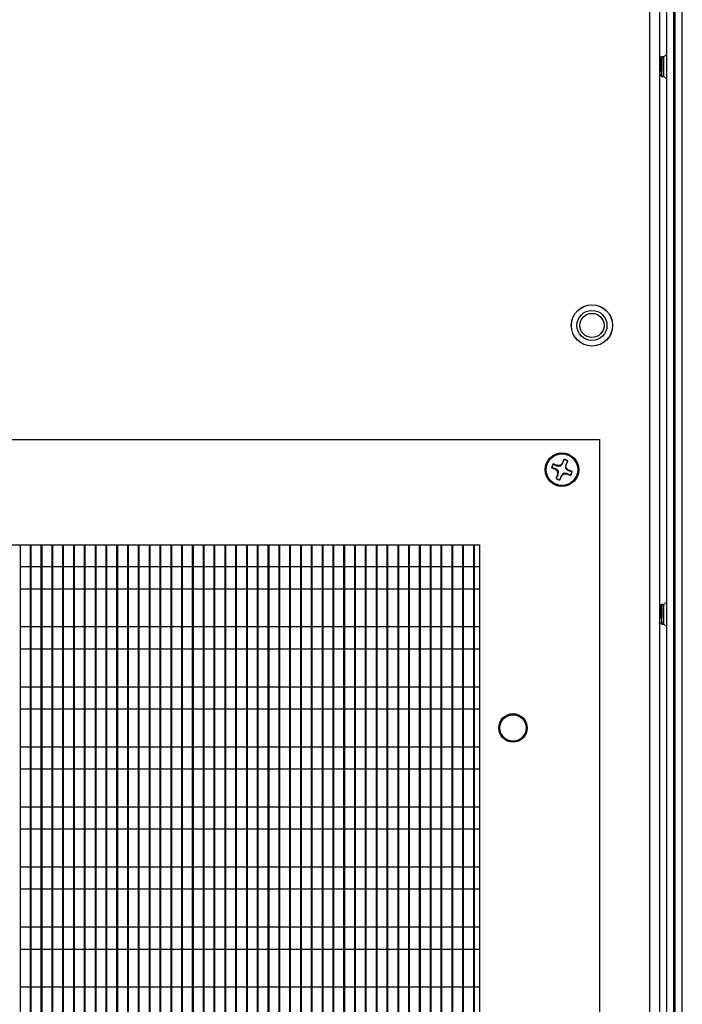
# Model space of a CAD drawing. Units: inches. Extents: x 0 to 115, y 0 to 94.
# Drawn here: x 61 to 66, y 30 to 38 of the extents above; entities that cross this region are included whole.
import ezdxf

# ---------------------------------------------------------------- set-up
doc = ezdxf.new("R2010")
doc.units = ezdxf.units.IN
doc.header["$MEASUREMENT"] = 0
doc.linetypes.add('SLD-Solid', pattern=[0])

msp = doc.modelspace()

# ---------------------------------------------------------------- linework, layer by layer
at = {"color": 7, "linetype": 'SLD-Solid', "lineweight": 25}
for p, q in [((66.0353, 51.8645), (66.0353, 23.6073)), ((65.9555, 23.5995), (65.9555, 51.7847)), ((66.0953, 23.5197), (66.0953, 51.6295)), ((66.1551, 23.5197), (66.1551, 51.6295)), ((66.1651, 24.9744), (66.1651, 51.0141)), ((66.2249, 24.9665), (66.2249, 51.0141)), ((66.0395, 37.6382), (66.0353, 37.6307)), ((66.0491, 37.6328), (66.0453, 37.6396)), ((66.0551, 37.6404), (66.0485, 37.6339)), ((66.0699, 37.6404), (66.0551, 37.6404)), ((66.0551, 37.6404), (66.0551, 37.5166)), ((66.0953, 37.6624), (66.0699, 37.6404)), ((66.0699, 37.4892), (66.0699, 37.6404)), ((66.0496, 37.6024), (66.0457, 37.6024)), ((66.0378, 37.4937), (66.0551, 37.4764)), ((66.0551, 37.479), (66.0551, 37.4764)), ((66.0551, 37.4764), (66.0699, 37.4764)), ((66.0699, 37.4764), (66.0699, 37.4892)), ((66.0699, 37.4764), (66.0953, 37.4544)), ((55.5353, 34.452), (65.5353, 34.452)), ((65.5353, 34.452), (65.5353, 24.827)), ((65.2393, 34.2877), (65.2263, 34.2563)), ((65.2297, 34.254), (65.2391, 34.2855)), ((65.2391, 34.2855), (65.2393, 34.2877)), ((65.2701, 34.2727), (65.2546, 34.2437)), ((65.2586, 34.2429), (65.2716, 34.2744)), ((65.2701, 34.2727), (65.2716, 34.2744)), ((65.137, 34.2185), (65.1685, 34.2055)), ((65.1393, 34.2184), (65.137, 34.2185)), ((65.1708, 34.2089), (65.1393, 34.2184)), ((65.1818, 34.2378), (65.1503, 34.2508)), ((65.1521, 34.2493), (65.1503, 34.2508)), ((65.1521, 34.2493), (65.181, 34.2338)), ((65.1708, 34.2089), (65.1685, 34.2055)), ((65.1685, 34.2055), (65.1869, 34.1871)), ((65.181, 34.2338), (65.1818, 34.2378)), ((65.181, 34.2338), (65.2104, 34.2318)), ((65.2079, 34.2378), (65.1818, 34.2378)), ((65.193, 34.1896), (65.1869, 34.1871)), ((65.1869, 34.1871), (65.1869, 34.1611)), ((65.191, 34.1603), (65.193, 34.1896)), ((65.2263, 34.2563), (65.2079, 34.2378)), ((65.2104, 34.2318), (65.2079, 34.2378)), ((65.2297, 34.254), (65.2263, 34.2563)), ((65.2546, 34.2437), (65.2525, 34.2144)), ((65.2525, 34.2144), (65.2586, 34.2169)), ((65.2546, 34.2437), (65.2586, 34.2429)), ((65.2586, 34.2169), (65.2586, 34.2429)), ((65.277, 34.1985), (65.2586, 34.2169)), ((65.2748, 34.1951), (65.277, 34.1985)), ((65.2748, 34.1951), (65.3062, 34.1856)), ((65.3085, 34.1855), (65.277, 34.1985)), ((65.3062, 34.1856), (65.3085, 34.1855)), ((65.1869, 34.1611), (65.1739, 34.1296)), ((65.1755, 34.1313), (65.1739, 34.1296)), ((65.1755, 34.1313), (65.191, 34.1603)), ((65.191, 34.1603), (65.1869, 34.1611)), ((65.2062, 34.1162), (65.2192, 34.1477)), ((65.2064, 34.1185), (65.2062, 34.1162)), ((65.2158, 34.15), (65.2064, 34.1185)), ((65.2158, 34.15), (65.2192, 34.1477)), ((65.2192, 34.1477), (65.2376, 34.1662)), ((65.2351, 34.1722), (65.2376, 34.1662)), ((65.2645, 34.1702), (65.2351, 34.1722)), ((65.2376, 34.1662), (65.2637, 34.1662)), ((65.2645, 34.1702), (65.2637, 34.1662)), ((65.2637, 34.1662), (65.2952, 34.1532)), ((65.2935, 34.1547), (65.2645, 34.1702)), ((65.2935, 34.1547), (65.2952, 34.1532)), ((56.5353, 33.577), (64.5353, 33.577)), ((60.7113, 33.577), (60.7113, 26.5112)), ((60.7953, 33.577), (60.7953, 26.5112)), ((60.8013, 33.577), (60.8013, 26.5112)), ((60.8853, 33.577), (60.8853, 26.5112)), ((60.8913, 33.577), (60.8913, 26.5112)), ((60.9753, 33.577), (60.9753, 26.5112)), ((60.9813, 33.577), (60.9813, 26.5112)), ((61.0653, 33.577), (61.0653, 26.5112)), ((61.0713, 33.577), (61.0713, 26.5112)), ((61.1553, 33.577), (61.1553, 26.5112)), ((61.1613, 33.577), (61.1613, 26.5112)), ((61.2453, 33.577), (61.2453, 26.5112)), ((61.2513, 33.577), (61.2513, 26.5112)), ((61.3353, 33.577), (61.3353, 26.5112)), ((61.3413, 33.577), (61.3413, 26.5112)), ((61.4253, 33.577), (61.4253, 26.5112)), ((61.4313, 33.577), (61.4313, 26.5112)), ((61.5153, 33.577), (61.5153, 26.5112)), ((61.5213, 33.577), (61.5213, 26.5112)), ((61.6053, 33.577), (61.6053, 26.5112)), ((61.6113, 33.577), (61.6113, 26.5112)), ((61.6953, 33.577), (61.6953, 26.5112)), ((61.7013, 33.577), (61.7013, 26.5112)), ((61.7853, 33.577), (61.7853, 26.5112)), ((61.7913, 33.577), (61.7913, 26.5112)), ((61.8753, 33.577), (61.8753, 26.5112)), ((61.8813, 33.577), (61.8813, 26.5112)), ((61.9653, 33.577), (61.9653, 26.5112)), ((61.9713, 33.577), (61.9713, 26.5112)), ((62.0553, 33.577), (62.0553, 26.5112)), ((62.0613, 33.577), (62.0613, 26.5112)), ((62.1453, 33.577), (62.1453, 26.5112)), ((62.1513, 33.577), (62.1513, 26.5112)), ((62.2353, 33.577), (62.2353, 26.5112)), ((62.2413, 33.577), (62.2413, 26.5112)), ((62.3253, 33.577), (62.3253, 26.5112)), ((62.3313, 33.577), (62.3313, 26.5112)), ((62.4153, 33.577), (62.4153, 26.5112)), ((62.4213, 33.577), (62.4213, 26.5112)), ((62.5053, 33.577), (62.5053, 26.5112)), ((62.5113, 33.577), (62.5113, 26.5112)), ((62.5953, 33.577), (62.5953, 26.5112)), ((62.6013, 33.577), (62.6013, 26.5112)), ((62.6853, 33.577), (62.6853, 26.5112)), ((62.6913, 33.577), (62.6913, 26.5112)), ((62.7753, 33.577), (62.7753, 26.5112)), ((62.7813, 33.577), (62.7813, 26.5112)), ((62.8653, 33.577), (62.8653, 26.5112)), ((62.8713, 33.577), (62.8713, 26.5112)), ((62.9553, 33.577), (62.9553, 26.5112)), ((62.9613, 33.577), (62.9613, 26.5112)), ((63.0453, 33.577), (63.0453, 26.5112)), ((63.0513, 33.577), (63.0513, 26.5112)), ((63.1353, 33.577), (63.1353, 26.5112)), ((63.1413, 33.577), (63.1413, 26.5112)), ((63.2253, 33.577), (63.2253, 26.5112)), ((63.2313, 33.577), (63.2313, 26.5112)), ((63.3153, 33.577), (63.3153, 26.5112)), ((63.3213, 33.577), (63.3213, 26.5112)), ((63.4053, 33.577), (63.4053, 26.5112)), ((63.4113, 33.577), (63.4113, 26.5112)), ((63.4953, 33.577), (63.4953, 26.5112)), ((63.5013, 33.577), (63.5013, 26.5112)), ((63.5853, 33.577), (63.5853, 26.5112)), ((63.5913, 33.577), (63.5913, 26.5112)), ((63.6753, 33.577), (63.6753, 26.5112)), ((63.6813, 33.577), (63.6813, 26.5112)), ((63.7653, 33.577), (63.7653, 26.5112)), ((63.7713, 33.577), (63.7713, 26.5112)), ((63.8553, 33.577), (63.8553, 26.5112)), ((63.8613, 33.577), (63.8613, 26.5112)), ((63.9453, 33.577), (63.9453, 26.5112)), ((63.9513, 33.577), (63.9513, 26.5112)), ((64.0353, 33.577), (64.0353, 26.5112)), ((64.0413, 33.577), (64.0413, 26.5112)), ((64.1253, 33.577), (64.1253, 26.5112)), ((64.1313, 33.577), (64.1313, 26.5112)), ((64.2153, 33.577), (64.2153, 26.5112)), ((64.2213, 33.577), (64.2213, 26.5112)), ((64.3053, 33.577), (64.3053, 26.5112)), ((64.3113, 33.577), (64.3113, 26.5112)), ((64.3953, 33.577), (64.3953, 26.5112)), ((64.4013, 33.577), (64.4013, 26.5112)), ((64.4853, 33.577), (64.4853, 26.5112)), ((64.4913, 33.577), (64.4913, 26.5112)), ((64.5353, 33.577), (64.5353, 26.5112)), ((60.7113, 33.3955), (60.7953, 33.3955)), ((60.8013, 33.3955), (60.8853, 33.3955)), ((60.8913, 33.3955), (60.9753, 33.3955)), ((60.9813, 33.3955), (61.0653, 33.3955)), ((61.0713, 33.3955), (61.1553, 33.3955)), ((61.1613, 33.3955), (61.2453, 33.3955)), ((61.2513, 33.3955), (61.3353, 33.3955)), ((61.3413, 33.3955), (61.4253, 33.3955)), ((61.4313, 33.3955), (61.5153, 33.3955)), ((61.5213, 33.3955), (61.6053, 33.3955)), ((61.6113, 33.3955), (61.6953, 33.3955)), ((61.7013, 33.3955), (61.7853, 33.3955)), ((61.7913, 33.3955), (61.8753, 33.3955)), ((61.8813, 33.3955), (61.9653, 33.3955)), ((61.9713, 33.3955), (62.0553, 33.3955)), ((62.0613, 33.3955), (62.1453, 33.3955)), ((62.1513, 33.3955), (62.2353, 33.3955)), ((62.2413, 33.3955), (62.3253, 33.3955)), ((62.3313, 33.3955), (62.4153, 33.3955)), ((62.4213, 33.3955), (62.5053, 33.3955)), ((62.5113, 33.3955), (62.5953, 33.3955)), ((62.6013, 33.3955), (62.6853, 33.3955)), ((62.6913, 33.3955), (62.7753, 33.3955)), ((62.7813, 33.3955), (62.8653, 33.3955)), ((62.8713, 33.3955), (62.9553, 33.3955)), ((62.9613, 33.3955), (63.0453, 33.3955)), ((63.0513, 33.3955), (63.1353, 33.3955)), ((63.1413, 33.3955), (63.2253, 33.3955)), ((63.2313, 33.3955), (63.3153, 33.3955)), ((63.3213, 33.3955), (63.4053, 33.3955)), ((63.4113, 33.3955), (63.4953, 33.3955)), ((63.5013, 33.3955), (63.5853, 33.3955)), ((63.5913, 33.3955), (63.6753, 33.3955)), ((63.6813, 33.3955), (63.7653, 33.3955)), ((63.7713, 33.3955), (63.8553, 33.3955)), ((63.8613, 33.3955), (63.9453, 33.3955)), ((63.9513, 33.3955), (64.0353, 33.3955)), ((64.0413, 33.3955), (64.1253, 33.3955)), ((64.1313, 33.3955), (64.2153, 33.3955)), ((64.2213, 33.3955), (64.3053, 33.3955)), ((64.3113, 33.3955), (64.3953, 33.3955)), ((64.4013, 33.3955), (64.4853, 33.3955)), ((64.4913, 33.3955), (64.5353, 33.3955)), ((60.7953, 33.2082), (60.7113, 33.2082)), ((60.8853, 33.2082), (60.8013, 33.2082)), ((60.9753, 33.2082), (60.8913, 33.2082)), ((61.0653, 33.2082), (60.9813, 33.2082)), ((61.1553, 33.2082), (61.0713, 33.2082)), ((61.2453, 33.2082), (61.1613, 33.2082)), ((61.3353, 33.2082), (61.2513, 33.2082)), ((61.4253, 33.2082), (61.3413, 33.2082)), ((61.5153, 33.2082), (61.4313, 33.2082)), ((61.6053, 33.2082), (61.5213, 33.2082)), ((61.6953, 33.2082), (61.6113, 33.2082)), ((61.7853, 33.2082), (61.7013, 33.2082)), ((61.8753, 33.2082), (61.7913, 33.2082)), ((61.9653, 33.2082), (61.8813, 33.2082)), ((62.0553, 33.2082), (61.9713, 33.2082)), ((62.1453, 33.2082), (62.0613, 33.2082)), ((62.2353, 33.2082), (62.1513, 33.2082)), ((62.3253, 33.2082), (62.2413, 33.2082)), ((62.4153, 33.2082), (62.3313, 33.2082)), ((62.5053, 33.2082), (62.4213, 33.2082)), ((62.5953, 33.2082), (62.5113, 33.2082)), ((62.6853, 33.2082), (62.6013, 33.2082)), ((62.7753, 33.2082), (62.6913, 33.2082)), ((62.8653, 33.2082), (62.7813, 33.2082)), ((62.9553, 33.2082), (62.8713, 33.2082)), ((63.0453, 33.2082), (62.9613, 33.2082)), ((63.1353, 33.2082), (63.0513, 33.2082)), ((63.2253, 33.2082), (63.1413, 33.2082)), ((63.3153, 33.2082), (63.2313, 33.2082)), ((63.4053, 33.2082), (63.3213, 33.2082)), ((63.4953, 33.2082), (63.4113, 33.2082)), ((63.5853, 33.2082), (63.5013, 33.2082)), ((63.6753, 33.2082), (63.5913, 33.2082)), ((63.7653, 33.2082), (63.6813, 33.2082)), ((63.8553, 33.2082), (63.7713, 33.2082)), ((63.9453, 33.2082), (63.8613, 33.2082)), ((64.0353, 33.2082), (63.9513, 33.2082)), ((64.1253, 33.2082), (64.0413, 33.2082)), ((64.2153, 33.2082), (64.1313, 33.2082)), ((64.3053, 33.2082), (64.2213, 33.2082)), ((64.3953, 33.2082), (64.3113, 33.2082)), ((64.4853, 33.2082), (64.4013, 33.2082)), ((64.5353, 33.2082), (64.4913, 33.2082)), ((66.0399, 33.0757), (66.0353, 33.0676)), ((66.0496, 33.0534), (66.0457, 33.0534)), ((66.0497, 33.0729), (66.046, 33.0795)), ((66.0551, 33.0801), (66.0491, 33.0741)), ((66.0699, 33.0801), (66.0551, 33.0801)), ((66.0551, 33.0801), (66.0551, 32.9691)), ((66.0953, 33.1021), (66.0699, 33.0801)), ((66.0699, 32.9375), (66.0699, 33.0801)), ((60.7113, 32.8957), (60.7953, 32.8957)), ((60.8013, 32.8957), (60.8853, 32.8957)), ((60.8913, 32.8957), (60.9753, 32.8957)), ((60.9813, 32.8957), (61.0653, 32.8957)), ((61.0713, 32.8957), (61.1553, 32.8957)), ((61.1613, 32.8957), (61.2453, 32.8957)), ((61.2513, 32.8957), (61.3353, 32.8957)), ((61.3413, 32.8957), (61.4253, 32.8957)), ((61.4313, 32.8957), (61.5153, 32.8957)), ((61.5213, 32.8957), (61.6053, 32.8957)), ((61.6113, 32.8957), (61.6953, 32.8957)), ((61.7013, 32.8957), (61.7853, 32.8957)), ((61.7913, 32.8957), (61.8753, 32.8957)), ((61.8813, 32.8957), (61.9653, 32.8957)), ((61.9713, 32.8957), (62.0553, 32.8957)), ((62.0613, 32.8957), (62.1453, 32.8957)), ((62.1513, 32.8957), (62.2353, 32.8957)), ((62.2413, 32.8957), (62.3253, 32.8957)), ((62.3313, 32.8957), (62.4153, 32.8957)), ((62.4213, 32.8957), (62.5053, 32.8957)), ((62.5113, 32.8957), (62.5953, 32.8957)), ((62.6013, 32.8957), (62.6853, 32.8957)), ((62.6913, 32.8957), (62.7753, 32.8957)), ((62.7813, 32.8957), (62.8653, 32.8957)), ((62.8713, 32.8957), (62.9553, 32.8957)), ((62.9613, 32.8957), (63.0453, 32.8957)), ((63.0513, 32.8957), (63.1353, 32.8957)), ((63.1413, 32.8957), (63.2253, 32.8957)), ((63.2313, 32.8957), (63.3153, 32.8957)), ((63.3213, 32.8957), (63.4053, 32.8957)), ((63.4113, 32.8957), (63.4953, 32.8957)), ((63.5013, 32.8957), (63.5853, 32.8957)), ((63.5913, 32.8957), (63.6753, 32.8957)), ((63.6813, 32.8957), (63.7653, 32.8957)), ((63.7713, 32.8957), (63.8553, 32.8957)), ((63.8613, 32.8957), (63.9453, 32.8957)), ((63.9513, 32.8957), (64.0353, 32.8957)), ((64.0413, 32.8957), (64.1253, 32.8957)), ((64.1313, 32.8957), (64.2153, 32.8957)), ((64.2213, 32.8957), (64.3053, 32.8957)), ((64.3113, 32.8957), (64.3953, 32.8957)), ((64.4013, 32.8957), (64.4853, 32.8957)), ((64.4913, 32.8957), (64.5353, 32.8957)), ((66.0386, 32.9325), (66.0551, 32.9161)), ((66.0551, 32.9233), (66.0551, 32.9161)), ((66.0551, 32.9161), (66.0699, 32.9161)), ((66.0699, 32.9161), (66.0699, 32.9375)), ((66.0699, 32.9161), (66.0953, 32.894)), ((60.7953, 32.7085), (60.7113, 32.7085)), ((60.8853, 32.7085), (60.8013, 32.7085)), ((60.9753, 32.7085), (60.8913, 32.7085)), ((61.0653, 32.7085), (60.9813, 32.7085)), ((61.1553, 32.7085), (61.0713, 32.7085)), ((61.2453, 32.7085), (61.1613, 32.7085)), ((61.3353, 32.7085), (61.2513, 32.7085)), ((61.4253, 32.7085), (61.3413, 32.7085)), ((61.5153, 32.7085), (61.4313, 32.7085)), ((61.6053, 32.7085), (61.5213, 32.7085)), ((61.6953, 32.7085), (61.6113, 32.7085)), ((61.7853, 32.7085), (61.7013, 32.7085)), ((61.8753, 32.7085), (61.7913, 32.7085)), ((61.9653, 32.7085), (61.8813, 32.7085)), ((62.0553, 32.7085), (61.9713, 32.7085)), ((62.1453, 32.7085), (62.0613, 32.7085)), ((62.2353, 32.7085), (62.1513, 32.7085)), ((62.3253, 32.7085), (62.2413, 32.7085)), ((62.4153, 32.7085), (62.3313, 32.7085)), ((62.5053, 32.7085), (62.4213, 32.7085)), ((62.5953, 32.7085), (62.5113, 32.7085)), ((62.6853, 32.7085), (62.6013, 32.7085)), ((62.7753, 32.7085), (62.6913, 32.7085)), ((62.8653, 32.7085), (62.7813, 32.7085)), ((62.9553, 32.7085), (62.8713, 32.7085)), ((63.0453, 32.7085), (62.9613, 32.7085)), ((63.1353, 32.7085), (63.0513, 32.7085)), ((63.2253, 32.7085), (63.1413, 32.7085)), ((63.3153, 32.7085), (63.2313, 32.7085)), ((63.4053, 32.7085), (63.3213, 32.7085)), ((63.4953, 32.7085), (63.4113, 32.7085)), ((63.5853, 32.7085), (63.5013, 32.7085)), ((63.6753, 32.7085), (63.5913, 32.7085)), ((63.7653, 32.7085), (63.6813, 32.7085)), ((63.8553, 32.7085), (63.7713, 32.7085)), ((63.9453, 32.7085), (63.8613, 32.7085)), ((64.0353, 32.7085), (63.9513, 32.7085)), ((64.1253, 32.7085), (64.0413, 32.7085)), ((64.2153, 32.7085), (64.1313, 32.7085)), ((64.3053, 32.7085), (64.2213, 32.7085)), ((64.3953, 32.7085), (64.3113, 32.7085)), ((64.4853, 32.7085), (64.4013, 32.7085)), ((64.5353, 32.7085), (64.4913, 32.7085)), ((60.7113, 32.3955), (60.7953, 32.3955)), ((60.8013, 32.3955), (60.8853, 32.3955)), ((60.8913, 32.3955), (60.9753, 32.3955)), ((60.9813, 32.3955), (61.0653, 32.3955)), ((61.0713, 32.3955), (61.1553, 32.3955)), ((61.1613, 32.3955), (61.2453, 32.3955)), ((61.2513, 32.3955), (61.3353, 32.3955)), ((61.3413, 32.3955), (61.4253, 32.3955)), ((61.4313, 32.3955), (61.5153, 32.3955)), ((61.5213, 32.3955), (61.6053, 32.3955)), ((61.6113, 32.3955), (61.6953, 32.3955)), ((61.7013, 32.3955), (61.7853, 32.3955)), ((61.7913, 32.3955), (61.8753, 32.3955)), ((61.8813, 32.3955), (61.9653, 32.3955)), ((61.9713, 32.3955), (62.0553, 32.3955)), ((62.0613, 32.3955), (62.1453, 32.3955)), ((62.1513, 32.3955), (62.2353, 32.3955)), ((62.2413, 32.3955), (62.3253, 32.3955)), ((62.3313, 32.3955), (62.4153, 32.3955)), ((62.4213, 32.3955), (62.5053, 32.3955)), ((62.5113, 32.3955), (62.5953, 32.3955)), ((62.6013, 32.3955), (62.6853, 32.3955)), ((62.6913, 32.3955), (62.7753, 32.3955)), ((62.7813, 32.3955), (62.8653, 32.3955)), ((62.8713, 32.3955), (62.9553, 32.3955)), ((62.9613, 32.3955), (63.0453, 32.3955)), ((63.0513, 32.3955), (63.1353, 32.3955)), ((63.1413, 32.3955), (63.2253, 32.3955)), ((63.2313, 32.3955), (63.3153, 32.3955)), ((63.3213, 32.3955), (63.4053, 32.3955)), ((63.4113, 32.3955), (63.4953, 32.3955)), ((63.5013, 32.3955), (63.5853, 32.3955)), ((63.5913, 32.3955), (63.6753, 32.3955)), ((63.6813, 32.3955), (63.7653, 32.3955)), ((63.7713, 32.3955), (63.8553, 32.3955)), ((63.8613, 32.3955), (63.9453, 32.3955)), ((63.9513, 32.3955), (64.0353, 32.3955)), ((64.0413, 32.3955), (64.1253, 32.3955)), ((64.1313, 32.3955), (64.2153, 32.3955)), ((64.2213, 32.3955), (64.3053, 32.3955)), ((64.3113, 32.3955), (64.3953, 32.3955)), ((64.4013, 32.3955), (64.4853, 32.3955)), ((64.4913, 32.3955), (64.5353, 32.3955)), ((60.7953, 32.2085), (60.7113, 32.2085)), ((60.8853, 32.2085), (60.8013, 32.2085)), ((60.9753, 32.2085), (60.8913, 32.2085)), ((61.0653, 32.2085), (60.9813, 32.2085)), ((61.1553, 32.2085), (61.0713, 32.2085)), ((61.2453, 32.2085), (61.1613, 32.2085)), ((61.3353, 32.2085), (61.2513, 32.2085)), ((61.4253, 32.2085), (61.3413, 32.2085)), ((61.5153, 32.2085), (61.4313, 32.2085)), ((61.6053, 32.2085), (61.5213, 32.2085)), ((61.6953, 32.2085), (61.6113, 32.2085)), ((61.7853, 32.2085), (61.7013, 32.2085)), ((61.8753, 32.2085), (61.7913, 32.2085)), ((61.9653, 32.2085), (61.8813, 32.2085)), ((62.0553, 32.2085), (61.9713, 32.2085)), ((62.1453, 32.2085), (62.0613, 32.2085)), ((62.2353, 32.2085), (62.1513, 32.2085)), ((62.3253, 32.2085), (62.2413, 32.2085)), ((62.4153, 32.2085), (62.3313, 32.2085)), ((62.5053, 32.2085), (62.4213, 32.2085)), ((62.5953, 32.2085), (62.5113, 32.2085)), ((62.6853, 32.2085), (62.6013, 32.2085)), ((62.7753, 32.2085), (62.6913, 32.2085)), ((62.8653, 32.2085), (62.7813, 32.2085)), ((62.9553, 32.2085), (62.8713, 32.2085)), ((63.0453, 32.2085), (62.9613, 32.2085)), ((63.1353, 32.2085), (63.0513, 32.2085)), ((63.2253, 32.2085), (63.1413, 32.2085)), ((63.3153, 32.2085), (63.2313, 32.2085)), ((63.4053, 32.2085), (63.3213, 32.2085)), ((63.4953, 32.2085), (63.4113, 32.2085)), ((63.5853, 32.2085), (63.5013, 32.2085)), ((63.6753, 32.2085), (63.5913, 32.2085)), ((63.7653, 32.2085), (63.6813, 32.2085)), ((63.8553, 32.2085), (63.7713, 32.2085)), ((63.9453, 32.2085), (63.8613, 32.2085)), ((64.0353, 32.2085), (63.9513, 32.2085)), ((64.1253, 32.2085), (64.0413, 32.2085)), ((64.2153, 32.2085), (64.1313, 32.2085)), ((64.3053, 32.2085), (64.2213, 32.2085)), ((64.3953, 32.2085), (64.3113, 32.2085)), ((64.4853, 32.2085), (64.4013, 32.2085)), ((64.5353, 32.2085), (64.4913, 32.2085)), ((60.7113, 31.8955), (60.7953, 31.8955)), ((60.8013, 31.8955), (60.8853, 31.8955)), ((60.8913, 31.8955), (60.9753, 31.8955)), ((60.9813, 31.8955), (61.0653, 31.8955)), ((61.0713, 31.8955), (61.1553, 31.8955)), ((61.1613, 31.8955), (61.2453, 31.8955)), ((61.2513, 31.8955), (61.3353, 31.8955)), ((61.3413, 31.8955), (61.4253, 31.8955)), ((61.4313, 31.8955), (61.5153, 31.8955)), ((61.5213, 31.8955), (61.6053, 31.8955)), ((61.6113, 31.8955), (61.6953, 31.8955)), ((61.7013, 31.8955), (61.7853, 31.8955)), ((61.7913, 31.8955), (61.8753, 31.8955)), ((61.8813, 31.8955), (61.9653, 31.8955)), ((61.9713, 31.8955), (62.0553, 31.8955)), ((62.0613, 31.8955), (62.1453, 31.8955)), ((62.1513, 31.8955), (62.2353, 31.8955)), ((62.2413, 31.8955), (62.3253, 31.8955)), ((62.3313, 31.8955), (62.4153, 31.8955)), ((62.4213, 31.8955), (62.5053, 31.8955)), ((62.5113, 31.8955), (62.5953, 31.8955)), ((62.6013, 31.8955), (62.6853, 31.8955)), ((62.6913, 31.8955), (62.7753, 31.8955)), ((62.7813, 31.8955), (62.8653, 31.8955)), ((62.8713, 31.8955), (62.9553, 31.8955)), ((62.9613, 31.8955), (63.0453, 31.8955)), ((63.0513, 31.8955), (63.1353, 31.8955)), ((63.1413, 31.8955), (63.2253, 31.8955)), ((63.2313, 31.8955), (63.3153, 31.8955)), ((63.3213, 31.8955), (63.4053, 31.8955)), ((63.4113, 31.8955), (63.4953, 31.8955)), ((63.5013, 31.8955), (63.5853, 31.8955)), ((63.5913, 31.8955), (63.6753, 31.8955)), ((63.6813, 31.8955), (63.7653, 31.8955)), ((63.7713, 31.8955), (63.8553, 31.8955)), ((63.8613, 31.8955), (63.9453, 31.8955)), ((63.9513, 31.8955), (64.0353, 31.8955)), ((64.0413, 31.8955), (64.1253, 31.8955)), ((64.1313, 31.8955), (64.2153, 31.8955)), ((64.2213, 31.8955), (64.3053, 31.8955)), ((64.3113, 31.8955), (64.3953, 31.8955)), ((64.4013, 31.8955), (64.4853, 31.8955)), ((64.4913, 31.8955), (64.5353, 31.8955)), ((60.7953, 31.7085), (60.7113, 31.7085)), ((60.8853, 31.7085), (60.8013, 31.7085)), ((60.9753, 31.7085), (60.8913, 31.7085)), ((61.0653, 31.7085), (60.9813, 31.7085)), ((61.1553, 31.7085), (61.0713, 31.7085)), ((61.2453, 31.7085), (61.1613, 31.7085)), ((61.3353, 31.7085), (61.2513, 31.7085)), ((61.4253, 31.7085), (61.3413, 31.7085)), ((61.5153, 31.7085), (61.4313, 31.7085)), ((61.6053, 31.7085), (61.5213, 31.7085)), ((61.6953, 31.7085), (61.6113, 31.7085)), ((61.7853, 31.7085), (61.7013, 31.7085)), ((61.8753, 31.7085), (61.7913, 31.7085)), ((61.9653, 31.7085), (61.8813, 31.7085)), ((62.0553, 31.7085), (61.9713, 31.7085)), ((62.1453, 31.7085), (62.0613, 31.7085)), ((62.2353, 31.7085), (62.1513, 31.7085)), ((62.3253, 31.7085), (62.2413, 31.7085)), ((62.4153, 31.7085), (62.3313, 31.7085)), ((62.5053, 31.7085), (62.4213, 31.7085)), ((62.5953, 31.7085), (62.5113, 31.7085)), ((62.6853, 31.7085), (62.6013, 31.7085)), ((62.7753, 31.7085), (62.6913, 31.7085)), ((62.8653, 31.7085), (62.7813, 31.7085)), ((62.9553, 31.7085), (62.8713, 31.7085)), ((63.0453, 31.7085), (62.9613, 31.7085)), ((63.1353, 31.7085), (63.0513, 31.7085)), ((63.2253, 31.7085), (63.1413, 31.7085)), ((63.3153, 31.7085), (63.2313, 31.7085)), ((63.4053, 31.7085), (63.3213, 31.7085)), ((63.4953, 31.7085), (63.4113, 31.7085)), ((63.5853, 31.7085), (63.5013, 31.7085)), ((63.6753, 31.7085), (63.5913, 31.7085)), ((63.7653, 31.7085), (63.6813, 31.7085)), ((63.8553, 31.7085), (63.7713, 31.7085)), ((63.9453, 31.7085), (63.8613, 31.7085)), ((64.0353, 31.7085), (63.9513, 31.7085)), ((64.1253, 31.7085), (64.0413, 31.7085)), ((64.2153, 31.7085), (64.1313, 31.7085)), ((64.3053, 31.7085), (64.2213, 31.7085)), ((64.3953, 31.7085), (64.3113, 31.7085)), ((64.4853, 31.7085), (64.4013, 31.7085)), ((64.5353, 31.7085), (64.4913, 31.7085)), ((60.7113, 31.3955), (60.7953, 31.3955)), ((60.8013, 31.3955), (60.8853, 31.3955)), ((60.8913, 31.3955), (60.9753, 31.3955)), ((60.9813, 31.3955), (61.0653, 31.3955)), ((61.0713, 31.3955), (61.1553, 31.3955)), ((61.1613, 31.3955), (61.2453, 31.3955)), ((61.2513, 31.3955), (61.3353, 31.3955)), ((61.3413, 31.3955), (61.4253, 31.3955)), ((61.4313, 31.3955), (61.5153, 31.3955)), ((61.5213, 31.3955), (61.6053, 31.3955)), ((61.6113, 31.3955), (61.6953, 31.3955)), ((61.7013, 31.3955), (61.7853, 31.3955)), ((61.7913, 31.3955), (61.8753, 31.3955)), ((61.8813, 31.3955), (61.9653, 31.3955)), ((61.9713, 31.3955), (62.0553, 31.3955)), ((62.0613, 31.3955), (62.1453, 31.3955)), ((62.1513, 31.3955), (62.2353, 31.3955)), ((62.2413, 31.3955), (62.3253, 31.3955)), ((62.3313, 31.3955), (62.4153, 31.3955)), ((62.4213, 31.3955), (62.5053, 31.3955)), ((62.5113, 31.3955), (62.5953, 31.3955)), ((62.6013, 31.3955), (62.6853, 31.3955)), ((62.6913, 31.3955), (62.7753, 31.3955)), ((62.7813, 31.3955), (62.8653, 31.3955)), ((62.8713, 31.3955), (62.9553, 31.3955)), ((62.9613, 31.3955), (63.0453, 31.3955)), ((63.0513, 31.3955), (63.1353, 31.3955)), ((63.1413, 31.3955), (63.2253, 31.3955)), ((63.2313, 31.3955), (63.3153, 31.3955)), ((63.3213, 31.3955), (63.4053, 31.3955)), ((63.4113, 31.3955), (63.4953, 31.3955)), ((63.5013, 31.3955), (63.5853, 31.3955)), ((63.5913, 31.3955), (63.6753, 31.3955)), ((63.6813, 31.3955), (63.7653, 31.3955)), ((63.7713, 31.3955), (63.8553, 31.3955)), ((63.8613, 31.3955), (63.9453, 31.3955)), ((63.9513, 31.3955), (64.0353, 31.3955)), ((64.0413, 31.3955), (64.1253, 31.3955)), ((64.1313, 31.3955), (64.2153, 31.3955)), ((64.2213, 31.3955), (64.3053, 31.3955)), ((64.3113, 31.3955), (64.3953, 31.3955)), ((64.4013, 31.3955), (64.4853, 31.3955)), ((64.4913, 31.3955), (64.5353, 31.3955)), ((60.7953, 31.2085), (60.7113, 31.2085)), ((60.8853, 31.2085), (60.8013, 31.2085)), ((60.9753, 31.2085), (60.8913, 31.2085)), ((61.0653, 31.2085), (60.9813, 31.2085)), ((61.1553, 31.2085), (61.0713, 31.2085)), ((61.2453, 31.2085), (61.1613, 31.2085)), ((61.3353, 31.2085), (61.2513, 31.2085)), ((61.4253, 31.2085), (61.3413, 31.2085)), ((61.5153, 31.2085), (61.4313, 31.2085)), ((61.6053, 31.2085), (61.5213, 31.2085)), ((61.6953, 31.2085), (61.6113, 31.2085)), ((61.7853, 31.2085), (61.7013, 31.2085)), ((61.8753, 31.2085), (61.7913, 31.2085)), ((61.9653, 31.2085), (61.8813, 31.2085)), ((62.0553, 31.2085), (61.9713, 31.2085)), ((62.1453, 31.2085), (62.0613, 31.2085)), ((62.2353, 31.2085), (62.1513, 31.2085)), ((62.3253, 31.2085), (62.2413, 31.2085)), ((62.4153, 31.2085), (62.3313, 31.2085)), ((62.5053, 31.2085), (62.4213, 31.2085)), ((62.5953, 31.2085), (62.5113, 31.2085)), ((62.6853, 31.2085), (62.6013, 31.2085)), ((62.7753, 31.2085), (62.6913, 31.2085)), ((62.8653, 31.2085), (62.7813, 31.2085)), ((62.9553, 31.2085), (62.8713, 31.2085)), ((63.0453, 31.2085), (62.9613, 31.2085)), ((63.1353, 31.2085), (63.0513, 31.2085)), ((63.2253, 31.2085), (63.1413, 31.2085)), ((63.3153, 31.2085), (63.2313, 31.2085)), ((63.4053, 31.2085), (63.3213, 31.2085)), ((63.4953, 31.2085), (63.4113, 31.2085)), ((63.5853, 31.2085), (63.5013, 31.2085)), ((63.6753, 31.2085), (63.5913, 31.2085)), ((63.7653, 31.2085), (63.6813, 31.2085)), ((63.8553, 31.2085), (63.7713, 31.2085)), ((63.9453, 31.2085), (63.8613, 31.2085)), ((64.0353, 31.2085), (63.9513, 31.2085)), ((64.1253, 31.2085), (64.0413, 31.2085)), ((64.2153, 31.2085), (64.1313, 31.2085)), ((64.3053, 31.2085), (64.2213, 31.2085)), ((64.3953, 31.2085), (64.3113, 31.2085)), ((64.4853, 31.2085), (64.4013, 31.2085)), ((64.5353, 31.2085), (64.4913, 31.2085)), ((60.7113, 30.8955), (60.7953, 30.8955)), ((60.8013, 30.8955), (60.8853, 30.8955)), ((60.8913, 30.8955), (60.9753, 30.8955)), ((60.9813, 30.8955), (61.0653, 30.8955)), ((61.0713, 30.8955), (61.1553, 30.8955)), ((61.1613, 30.8955), (61.2453, 30.8955)), ((61.2513, 30.8955), (61.3353, 30.8955)), ((61.3413, 30.8955), (61.4253, 30.8955)), ((61.4313, 30.8955), (61.5153, 30.8955)), ((61.5213, 30.8955), (61.6053, 30.8955)), ((61.6113, 30.8955), (61.6953, 30.8955)), ((61.7013, 30.8955), (61.7853, 30.8955)), ((61.7913, 30.8955), (61.8753, 30.8955)), ((61.8813, 30.8955), (61.9653, 30.8955)), ((61.9713, 30.8955), (62.0553, 30.8955)), ((62.0613, 30.8955), (62.1453, 30.8955)), ((62.1513, 30.8955), (62.2353, 30.8955)), ((62.2413, 30.8955), (62.3253, 30.8955)), ((62.3313, 30.8955), (62.4153, 30.8955)), ((62.4213, 30.8955), (62.5053, 30.8955)), ((62.5113, 30.8955), (62.5953, 30.8955)), ((62.6013, 30.8955), (62.6853, 30.8955)), ((62.6913, 30.8955), (62.7753, 30.8955)), ((62.7813, 30.8955), (62.8653, 30.8955)), ((62.8713, 30.8955), (62.9553, 30.8955)), ((62.9613, 30.8955), (63.0453, 30.8955)), ((63.0513, 30.8955), (63.1353, 30.8955)), ((63.1413, 30.8955), (63.2253, 30.8955)), ((63.2313, 30.8955), (63.3153, 30.8955)), ((63.3213, 30.8955), (63.4053, 30.8955)), ((63.4113, 30.8955), (63.4953, 30.8955)), ((63.5013, 30.8955), (63.5853, 30.8955)), ((63.5913, 30.8955), (63.6753, 30.8955)), ((63.6813, 30.8955), (63.7653, 30.8955)), ((63.7713, 30.8955), (63.8553, 30.8955)), ((63.8613, 30.8955), (63.9453, 30.8955)), ((63.9513, 30.8955), (64.0353, 30.8955)), ((64.0413, 30.8955), (64.1253, 30.8955)), ((64.1313, 30.8955), (64.2153, 30.8955)), ((64.2213, 30.8955), (64.3053, 30.8955)), ((64.3113, 30.8955), (64.3953, 30.8955)), ((64.4013, 30.8955), (64.4853, 30.8955)), ((64.4913, 30.8955), (64.5353, 30.8955)), ((60.7953, 30.7085), (60.7113, 30.7085)), ((60.8853, 30.7085), (60.8013, 30.7085)), ((60.9753, 30.7085), (60.8913, 30.7085)), ((61.0653, 30.7085), (60.9813, 30.7085)), ((61.1553, 30.7085), (61.0713, 30.7085)), ((61.2453, 30.7085), (61.1613, 30.7085)), ((61.3353, 30.7085), (61.2513, 30.7085)), ((61.4253, 30.7085), (61.3413, 30.7085)), ((61.5153, 30.7085), (61.4313, 30.7085)), ((61.6053, 30.7085), (61.5213, 30.7085)), ((61.6953, 30.7085), (61.6113, 30.7085)), ((61.7853, 30.7085), (61.7013, 30.7085)), ((61.8753, 30.7085), (61.7913, 30.7085)), ((61.9653, 30.7085), (61.8813, 30.7085)), ((62.0553, 30.7085), (61.9713, 30.7085)), ((62.1453, 30.7085), (62.0613, 30.7085)), ((62.2353, 30.7085), (62.1513, 30.7085)), ((62.3253, 30.7085), (62.2413, 30.7085)), ((62.4153, 30.7085), (62.3313, 30.7085)), ((62.5053, 30.7085), (62.4213, 30.7085)), ((62.5953, 30.7085), (62.5113, 30.7085)), ((62.6853, 30.7085), (62.6013, 30.7085)), ((62.7753, 30.7085), (62.6913, 30.7085)), ((62.8653, 30.7085), (62.7813, 30.7085)), ((62.9553, 30.7085), (62.8713, 30.7085)), ((63.0453, 30.7085), (62.9613, 30.7085)), ((63.1353, 30.7085), (63.0513, 30.7085)), ((63.2253, 30.7085), (63.1413, 30.7085)), ((63.3153, 30.7085), (63.2313, 30.7085)), ((63.4053, 30.7085), (63.3213, 30.7085)), ((63.4953, 30.7085), (63.4113, 30.7085)), ((63.5853, 30.7085), (63.5013, 30.7085)), ((63.6753, 30.7085), (63.5913, 30.7085)), ((63.7653, 30.7085), (63.6813, 30.7085)), ((63.8553, 30.7085), (63.7713, 30.7085)), ((63.9453, 30.7085), (63.8613, 30.7085)), ((64.0353, 30.7085), (63.9513, 30.7085)), ((64.1253, 30.7085), (64.0413, 30.7085)), ((64.2153, 30.7085), (64.1313, 30.7085)), ((64.3053, 30.7085), (64.2213, 30.7085)), ((64.3953, 30.7085), (64.3113, 30.7085)), ((64.4853, 30.7085), (64.4013, 30.7085)), ((64.5353, 30.7085), (64.4913, 30.7085)), ((60.7113, 30.3955), (60.7953, 30.3955)), ((60.8013, 30.3955), (60.8853, 30.3955)), ((60.8913, 30.3955), (60.9753, 30.3955)), ((60.9813, 30.3955), (61.0653, 30.3955)), ((61.0713, 30.3955), (61.1553, 30.3955)), ((61.1613, 30.3955), (61.2453, 30.3955)), ((61.2513, 30.3955), (61.3353, 30.3955)), ((61.3413, 30.3955), (61.4253, 30.3955)), ((61.4313, 30.3955), (61.5153, 30.3955)), ((61.5213, 30.3955), (61.6053, 30.3955)), ((61.6113, 30.3955), (61.6953, 30.3955)), ((61.7013, 30.3955), (61.7853, 30.3955)), ((61.7913, 30.3955), (61.8753, 30.3955)), ((61.8813, 30.3955), (61.9653, 30.3955)), ((61.9713, 30.3955), (62.0553, 30.3955)), ((62.0613, 30.3955), (62.1453, 30.3955)), ((62.1513, 30.3955), (62.2353, 30.3955)), ((62.2413, 30.3955), (62.3253, 30.3955)), ((62.3313, 30.3955), (62.4153, 30.3955)), ((62.4213, 30.3955), (62.5053, 30.3955)), ((62.5113, 30.3955), (62.5953, 30.3955)), ((62.6013, 30.3955), (62.6853, 30.3955)), ((62.6913, 30.3955), (62.7753, 30.3955)), ((62.7813, 30.3955), (62.8653, 30.3955)), ((62.8713, 30.3955), (62.9553, 30.3955)), ((62.9613, 30.3955), (63.0453, 30.3955)), ((63.0513, 30.3955), (63.1353, 30.3955)), ((63.1413, 30.3955), (63.2253, 30.3955)), ((63.2313, 30.3955), (63.3153, 30.3955)), ((63.3213, 30.3955), (63.4053, 30.3955)), ((63.4113, 30.3955), (63.4953, 30.3955)), ((63.5013, 30.3955), (63.5853, 30.3955)), ((63.5913, 30.3955), (63.6753, 30.3955)), ((63.6813, 30.3955), (63.7653, 30.3955)), ((63.7713, 30.3955), (63.8553, 30.3955)), ((63.8613, 30.3955), (63.9453, 30.3955)), ((63.9513, 30.3955), (64.0353, 30.3955)), ((64.0413, 30.3955), (64.1253, 30.3955)), ((64.1313, 30.3955), (64.2153, 30.3955)), ((64.2213, 30.3955), (64.3053, 30.3955)), ((64.3113, 30.3955), (64.3953, 30.3955)), ((64.4013, 30.3955), (64.4853, 30.3955)), ((64.4913, 30.3955), (64.5353, 30.3955)), ((60.7953, 30.2085), (60.7113, 30.2085)), ((60.8853, 30.2085), (60.8013, 30.2085)), ((60.9753, 30.2085), (60.8913, 30.2085)), ((61.0653, 30.2085), (60.9813, 30.2085)), ((61.1553, 30.2085), (61.0713, 30.2085)), ((61.2453, 30.2085), (61.1613, 30.2085)), ((61.3353, 30.2085), (61.2513, 30.2085)), ((61.4253, 30.2085), (61.3413, 30.2085)), ((61.5153, 30.2085), (61.4313, 30.2085)), ((61.6053, 30.2085), (61.5213, 30.2085)), ((61.6953, 30.2085), (61.6113, 30.2085)), ((61.7853, 30.2085), (61.7013, 30.2085)), ((61.8753, 30.2085), (61.7913, 30.2085)), ((61.9653, 30.2085), (61.8813, 30.2085)), ((62.0553, 30.2085), (61.9713, 30.2085)), ((62.1453, 30.2085), (62.0613, 30.2085)), ((62.2353, 30.2085), (62.1513, 30.2085)), ((62.3253, 30.2085), (62.2413, 30.2085)), ((62.4153, 30.2085), (62.3313, 30.2085)), ((62.5053, 30.2085), (62.4213, 30.2085)), ((62.5953, 30.2085), (62.5113, 30.2085)), ((62.6853, 30.2085), (62.6013, 30.2085)), ((62.7753, 30.2085), (62.6913, 30.2085)), ((62.8653, 30.2085), (62.7813, 30.2085)), ((62.9553, 30.2085), (62.8713, 30.2085)), ((63.0453, 30.2085), (62.9613, 30.2085)), ((63.1353, 30.2085), (63.0513, 30.2085)), ((63.2253, 30.2085), (63.1413, 30.2085)), ((63.3153, 30.2085), (63.2313, 30.2085)), ((63.4053, 30.2085), (63.3213, 30.2085)), ((63.4953, 30.2085), (63.4113, 30.2085)), ((63.5853, 30.2085), (63.5013, 30.2085)), ((63.6753, 30.2085), (63.5913, 30.2085)), ((63.7653, 30.2085), (63.6813, 30.2085)), ((63.8553, 30.2085), (63.7713, 30.2085)), ((63.9453, 30.2085), (63.8613, 30.2085)), ((64.0353, 30.2085), (63.9513, 30.2085)), ((64.1253, 30.2085), (64.0413, 30.2085)), ((64.2153, 30.2085), (64.1313, 30.2085)), ((64.3053, 30.2085), (64.2213, 30.2085)), ((64.3953, 30.2085), (64.3113, 30.2085)), ((64.4853, 30.2085), (64.4013, 30.2085)), ((64.5353, 30.2085), (64.4913, 30.2085)), ((60.7113, 29.8955), (60.7953, 29.8955)), ((60.8013, 29.8955), (60.8853, 29.8955)), ((60.8913, 29.8955), (60.9753, 29.8955)), ((60.9813, 29.8955), (61.0653, 29.8955)), ((61.0713, 29.8955), (61.1553, 29.8955)), ((61.1613, 29.8955), (61.2453, 29.8955)), ((61.2513, 29.8955), (61.3353, 29.8955)), ((61.3413, 29.8955), (61.4253, 29.8955)), ((61.4313, 29.8955), (61.5153, 29.8955)), ((61.5213, 29.8955), (61.6053, 29.8955)), ((61.6113, 29.8955), (61.6953, 29.8955)), ((61.7013, 29.8955), (61.7853, 29.8955)), ((61.7913, 29.8955), (61.8753, 29.8955)), ((61.8813, 29.8955), (61.9653, 29.8955)), ((61.9713, 29.8955), (62.0553, 29.8955)), ((62.0613, 29.8955), (62.1453, 29.8955)), ((62.1513, 29.8955), (62.2353, 29.8955)), ((62.2413, 29.8955), (62.3253, 29.8955)), ((62.3313, 29.8955), (62.4153, 29.8955)), ((62.4213, 29.8955), (62.5053, 29.8955)), ((62.5113, 29.8955), (62.5953, 29.8955)), ((62.6013, 29.8955), (62.6853, 29.8955)), ((62.6913, 29.8955), (62.7753, 29.8955)), ((62.7813, 29.8955), (62.8653, 29.8955)), ((62.8713, 29.8955), (62.9553, 29.8955)), ((62.9613, 29.8955), (63.0453, 29.8955)), ((63.0513, 29.8955), (63.1353, 29.8955)), ((63.1413, 29.8955), (63.2253, 29.8955)), ((63.2313, 29.8955), (63.3153, 29.8955)), ((63.3213, 29.8955), (63.4053, 29.8955)), ((63.4113, 29.8955), (63.4953, 29.8955)), ((63.5013, 29.8955), (63.5853, 29.8955)), ((63.5913, 29.8955), (63.6753, 29.8955)), ((63.6813, 29.8955), (63.7653, 29.8955)), ((63.7713, 29.8955), (63.8553, 29.8955)), ((63.8613, 29.8955), (63.9453, 29.8955)), ((63.9513, 29.8955), (64.0353, 29.8955)), ((64.0413, 29.8955), (64.1253, 29.8955)), ((64.1313, 29.8955), (64.2153, 29.8955)), ((64.2213, 29.8955), (64.3053, 29.8955)), ((64.3113, 29.8955), (64.3953, 29.8955)), ((64.4013, 29.8955), (64.4853, 29.8955)), ((64.4913, 29.8955), (64.5353, 29.8955))]:
    msp.add_line(p, q, dxfattribs=at)
for centre, radius in [((65.4728, 35.403), 0.172), ((65.4728, 35.403), 0.1715), ((65.4728, 35.403), 0.125), ((65.4728, 35.403), 0.1005), ((65.2228, 34.202), 0.1395), ((65.2228, 34.202), 0.131), ((64.8153, 32.052), 0.1185), ((64.8153, 32.052), 0.1096), ((64.8153, 32.052), 0.1094)]:
    msp.add_circle(centre, radius, dxfattribs=at)
for radius, start, end in [(0.0851, 56.2121, 78.89133), (0.0873, 56.01476, 79.08868), (0.0873, 146.01476, 169.08868), (0.0851, 146.2121, 168.89133), (0.0851, 326.2121, 348.89133), (0.0873, 326.01476, 349.08868), (0.0873, 236.01476, 259.08868), (0.0851, 236.2121, 258.89133)]:
    msp.add_arc((65.2228, 34.202), radius, start, end, dxfattribs=at)
for points, knots in [([(66.0407, 37.6389), (66.0411, 37.6391), (66.0421, 37.6397), (66.0437, 37.6273), (66.045, 37.6107), (66.0457, 37.6024)], [0, 0, 0, 0, 0.218207, 0.609104, 1, 1, 1, 1]), ([(66.0446, 37.6389), (66.045, 37.6391), (66.046, 37.6397), (66.0476, 37.6273), (66.0489, 37.6107), (66.0496, 37.6024)], [0, 0, 0, 0, 0.218207, 0.609104, 1, 1, 1, 1]), ([(66.0551, 37.5166), (66.0547, 37.5246), (66.054, 37.5412), (66.053, 37.5688), (66.0518, 37.5948), (66.0508, 37.6157), (66.0497, 37.6294), (66.0491, 37.6316), (66.0488, 37.6326)], [0, 0, 0, 0, 0.169174, 0.34886, 0.52297, 0.697167, 0.86741, 1, 1, 1, 1]), ([(66.0353, 37.5852), (66.0361, 37.5813), (66.0382, 37.5716), (66.0415, 37.552), (66.0449, 37.5294), (66.0486, 37.5075), (66.0519, 37.4895), (66.054, 37.4823), (66.0551, 37.479)], [0, 0, 0, 0, 0.109906, 0.279932, 0.450479, 0.633797, 0.826814, 1, 1, 1, 1]), ([(66.0457, 37.6024), (66.0463, 37.5927), (66.0476, 37.5733), (66.0496, 37.54), (66.0515, 37.5102), (66.0534, 37.4884), (66.0545, 37.4819), (66.0551, 37.479)], [0, 0, 0, 0, 0.208043, 0.416085, 0.624127, 0.83217, 1, 1, 1, 1]), ([(66.0496, 37.6024), (66.0502, 37.5927), (66.0515, 37.5733), (66.0534, 37.5419), (66.0545, 37.5244), (66.0551, 37.5166)], [0, 0, 0, 0, 0.356289, 0.712577, 1, 1, 1, 1]), ([(66.0353, 37.4872), (66.0353, 37.4873), (66.0364, 37.4892), (66.0375, 37.4911), (66.0385, 37.493)], [0, 0, 0, 0, 0.051951, 1, 1, 1, 1]), ([(65.193, 34.1896), (65.1875, 34.1945), (65.1797, 34.2014), (65.1728, 34.2072), (65.1708, 34.2089)], [0, 0, 0, 0, 0.705552, 1, 1, 1, 1]), ([(65.2104, 34.2318), (65.2153, 34.2373), (65.2222, 34.2451), (65.228, 34.252), (65.2297, 34.254)], [0, 0, 0, 0, 0.705547, 1, 1, 1, 1]), ([(65.2525, 34.2144), (65.2581, 34.2095), (65.2659, 34.2025), (65.2727, 34.1968), (65.2748, 34.1951)], [0, 0, 0, 0, 0.70555, 1, 1, 1, 1]), ([(65.2351, 34.1722), (65.2302, 34.1667), (65.2233, 34.1589), (65.2175, 34.152), (65.2158, 34.15)], [0, 0, 0, 0, 0.705549, 1, 1, 1, 1]), ([(66.0416, 33.0794), (66.0416, 33.0796), (66.0424, 33.0816), (66.0437, 33.0739), (66.045, 33.0602), (66.0457, 33.0534)], [0, 0, 0, 0, 0.053213, 0.526606, 1, 1, 1, 1]), ([(66.0455, 33.0794), (66.0455, 33.0796), (66.0463, 33.0816), (66.0476, 33.0739), (66.0489, 33.0602), (66.0496, 33.0534)], [0, 0, 0, 0, 0.053213, 0.526606, 1, 1, 1, 1]), ([(66.0457, 33.0534), (66.0463, 33.0446), (66.0476, 33.0272), (66.0496, 32.9942), (66.0515, 32.9626), (66.0534, 32.9372), (66.0545, 32.9276), (66.0551, 32.9233)], [0, 0, 0, 0, 0.208042, 0.416085, 0.624126, 0.83217, 1, 1, 1, 1]), ([(66.0551, 32.9691), (66.0547, 32.9776), (66.054, 32.9952), (66.053, 33.0223), (66.0518, 33.0464), (66.0508, 33.0637), (66.0499, 33.0728), (66.0494, 33.0727), (66.0493, 33.0727)], [0, 0, 0, 0, 0.183017, 0.377407, 0.565764, 0.754215, 0.938388, 1, 1, 1, 1]), ([(66.0496, 33.0534), (66.0502, 33.0447), (66.0515, 33.0272), (66.0534, 32.9961), (66.0545, 32.9775), (66.0551, 32.9691)], [0, 0, 0, 0, 0.356288, 0.712577, 1, 1, 1, 1]), ([(66.0353, 33.034), (66.0361, 33.0307), (66.0382, 33.0224), (66.0415, 33.0038), (66.0449, 32.9811), (66.0486, 32.9579), (66.0519, 32.9373), (66.054, 32.9278), (66.0551, 32.9233)], [0, 0, 0, 0, 0.109906, 0.279933, 0.450478, 0.633798, 0.826814, 1, 1, 1, 1]), ([(66.0353, 32.9253), (66.0356, 32.9259), (66.0369, 32.9282), (66.0381, 32.9304), (66.039, 32.9321)], [0, 0, 0, 0, 0.274717, 1, 1, 1, 1])]:
    msp.add_open_spline(points, degree=3, knots=knots, dxfattribs=at)

doc.saveas('drawing.dxf')
